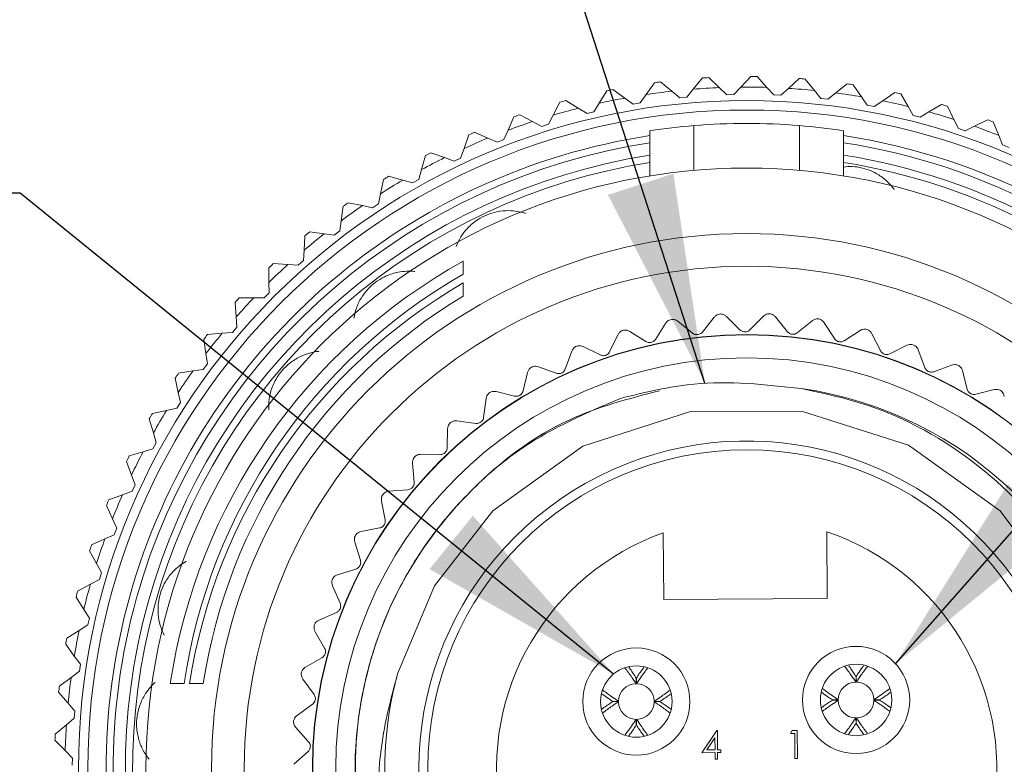
# Model space of a CAD drawing. Units: inches. Extents: x 0.4 to 16.6, y 0.2 to 10.8.
# Drawn here: x 11.5 to 12.3, y 5.5 to 6 of the extents above; entities that cross this region are included whole.
import ezdxf

# ---------------------------------------------------------------- set-up
doc = ezdxf.new("R2010")
doc.units = ezdxf.units.IN
doc.header["$MEASUREMENT"] = 0
doc.layers.add('FORMAT', color=7, linetype='Continuous')
doc.dimstyles.new('SLDDIMSTYLE3', dxfattribs={"dimtxt": 0.18, "dimasz": 0.156, "dimexe": 0, "dimexo": 0.0625, "dimgap": 0, "dimtad": 0, "dimtih": 1, "dimtoh": 1, "dimdec": 0, "dimrnd": 1e-09, "dimzin": 0, "dimdsep": 46, "dimtxsty": 'Standard', "dimsah": 1, "dimcen": 0.09, "dimadec": 0, "dimazin": 0, "dimtfac": 0.156, "dimtdec": 0, "dimtofl": 0, "dimtmove": 0, "dimatfit": 3, "dimfxl": 0, "dimfrac": 2, "dimtolj": 1, "dimtzin": 0, "dimarcsym": 0})

msp = doc.modelspace()

# ---------------------------------------------------------------- linework, layer by layer
at = {"color": 7, "linetype": 'Continuous', "lineweight": 15}
for p, q in [((11.9923, 5.99012), (11.98596, 5.98127)), ((12.00522, 5.98377), (11.99683, 5.99071)), ((12.02819, 5.99367), (12.02125, 5.98529)), ((12.04063, 5.98644), (12.03275, 5.99395)), ((12.06424, 5.99471), (12.05673, 5.98683)), ((12.07614, 5.98663), (12.0688, 5.99466)), ((12.10027, 5.99323), (12.09223, 5.98589)), ((12.11158, 5.98434), (12.10482, 5.99287)), ((12.13611, 5.98925), (12.12758, 5.98249)), ((11.95675, 5.98408), (11.95104, 5.97481)), ((11.97008, 5.97864), (11.96123, 5.98498)), ((12.01113, 5.97888), (12.00522, 5.98377)), ((12.02125, 5.98529), (12.01636, 5.97937)), ((12.04619, 5.98115), (12.04063, 5.98644)), ((12.05673, 5.98683), (12.05144, 5.98127)), ((12.08132, 5.98096), (12.07614, 5.98663)), ((12.09223, 5.98589), (12.08656, 5.98072)), ((12.11635, 5.97832), (12.11158, 5.98434)), ((12.12758, 5.98249), (12.12156, 5.97772)), ((12.14678, 5.97958), (12.14063, 5.98856)), ((12.17159, 5.98277), (12.1626, 5.97662)), ((12.18155, 5.97238), (12.17604, 5.98177)), ((11.9217, 5.97557), (11.91666, 5.96592)), ((11.93538, 5.97108), (11.92611, 5.97678)), ((11.95104, 5.97481), (11.94702, 5.96827)), ((11.97632, 5.97418), (11.97008, 5.97864)), ((11.9815, 5.97503), (11.97632, 5.97418)), ((11.98596, 5.98127), (11.9815, 5.97503)), ((12.01636, 5.97937), (12.01113, 5.97888)), ((12.05144, 5.98127), (12.04619, 5.98115)), ((12.08656, 5.98072), (12.08132, 5.98096)), ((12.12156, 5.97772), (12.11635, 5.97832)), ((12.15111, 5.97325), (12.14678, 5.97958)), ((12.1626, 5.97662), (12.15627, 5.97228)), ((11.94192, 5.96705), (11.93538, 5.97108)), ((11.94702, 5.96827), (11.94192, 5.96705)), ((12.15627, 5.97228), (12.15111, 5.97325)), ((12.18544, 5.96576), (12.18155, 5.97238)), ((12.19713, 5.96832), (12.19052, 5.96444)), ((12.20652, 5.97383), (12.19713, 5.96832)), ((12.21574, 5.96277), (12.2109, 5.97252)), ((11.88734, 5.96463), (11.88298, 5.95466)), ((11.9013, 5.96111), (11.89165, 5.96615)), ((11.9081, 5.95755), (11.9013, 5.96111)), ((11.91666, 5.96592), (11.9131, 5.95912)), ((12.19052, 5.96444), (12.18544, 5.96576)), ((12.21915, 5.9559), (12.21574, 5.96277)), ((12.24075, 5.96248), (12.231, 5.95764)), ((12.24918, 5.9508), (12.24503, 5.96087)), ((11.86799, 5.94878), (11.85801, 5.95314)), ((11.88298, 5.95466), (11.87991, 5.94763)), ((11.9131, 5.95912), (11.9081, 5.95755)), ((11.98891, 5.95428), (11.98891, 5.92054)), ((12.02171, 5.95811), (12.02171, 5.92466)), ((12.10046, 5.95811), (12.10046, 5.92466)), ((12.13326, 5.95428), (12.13326, 5.92054)), ((12.22413, 5.95423), (12.21915, 5.9559)), ((12.231, 5.95764), (12.22413, 5.95423)), ((11.85382, 5.95133), (11.85017, 5.94107)), ((11.87502, 5.94571), (11.86799, 5.94878)), ((11.87991, 5.94763), (11.87502, 5.94571)), ((12.2521, 5.94371), (12.24918, 5.9508)), ((11.83562, 5.93417), (11.82537, 5.93782)), ((11.85017, 5.94107), (11.84759, 5.93384)), ((12.25695, 5.94169), (12.2521, 5.94371)), ((11.82131, 5.93572), (11.81838, 5.92523)), ((11.84285, 5.93159), (11.83562, 5.93417)), ((11.84759, 5.93384), (11.84285, 5.93159)), ((11.81838, 5.92523), (11.81632, 5.91784)), ((11.78997, 5.91788), (11.78778, 5.90721)), ((11.80436, 5.91733), (11.79387, 5.92026)), ((11.81175, 5.91526), (11.80436, 5.91733)), ((11.81632, 5.91784), (11.81175, 5.91526)), ((11.78778, 5.90721), (11.78624, 5.8997)), ((11.75995, 5.89789), (11.75851, 5.8871)), ((11.77434, 5.89835), (11.76367, 5.90054)), ((11.78185, 5.89681), (11.77434, 5.89835)), ((11.78624, 5.8997), (11.78185, 5.89681)), ((11.75851, 5.8871), (11.75749, 5.8795)), ((11.75749, 5.8795), (11.75332, 5.87631)), ((11.7314, 5.87586), (11.73071, 5.865)), ((11.74572, 5.87732), (11.73493, 5.87876)), ((11.75332, 5.87631), (11.74572, 5.87732)), ((11.73071, 5.865), (11.73023, 5.85734)), ((11.73023, 5.85734), (11.72629, 5.85387)), ((11.70445, 5.8519), (11.70453, 5.84101)), ((11.71864, 5.85435), (11.70777, 5.85504)), ((11.72629, 5.85387), (11.71864, 5.85435)), ((11.70453, 5.84101), (11.70458, 5.83334)), ((11.69322, 5.82955), (11.68233, 5.82947)), ((11.70089, 5.8296), (11.69322, 5.82955)), ((11.70458, 5.83334), (11.70089, 5.8296)), ((11.67924, 5.82611), (11.68008, 5.81525)), ((11.68008, 5.81525), (11.68067, 5.8076)), ((12.03683, 5.81504), (12.02803, 5.804)), ((12.05604, 5.80564), (12.046, 5.8156)), ((12.0734, 5.81568), (12.06347, 5.80567)), ((12.09149, 5.80426), (12.08259, 5.81525)), ((11.68067, 5.8076), (11.67725, 5.80362)), ((12.00053, 5.81044), (11.99298, 5.79852)), ((12.02066, 5.80317), (12.0096, 5.81199)), ((12.10983, 5.81237), (12.09887, 5.80349)), ((12.12658, 5.79906), (12.11892, 5.81095)), ((11.65589, 5.79862), (11.65748, 5.78785)), ((11.6696, 5.80303), (11.65874, 5.8022)), ((11.67725, 5.80362), (11.6696, 5.80303)), ((11.96495, 5.80194), (11.95874, 5.78928)), ((11.98574, 5.79689), (11.9738, 5.80446)), ((12.14569, 5.80514), (12.13384, 5.7975)), ((12.1609, 5.7901), (12.15457, 5.80274)), ((11.95171, 5.78688), (11.93902, 5.79311)), ((12.18056, 5.79408), (12.16795, 5.78776)), ((12.19406, 5.77748), (12.18913, 5.79073)), ((11.65748, 5.78785), (11.6586, 5.78026)), ((11.9305, 5.78965), (11.92569, 5.77639)), ((11.65547, 5.77605), (11.64788, 5.77493)), ((11.6586, 5.78026), (11.65547, 5.77605)), ((11.91896, 5.77324), (11.90567, 5.77807)), ((12.21403, 5.77931), (12.20081, 5.77439)), ((11.63452, 5.76958), (11.63686, 5.75895)), ((11.64788, 5.77493), (11.63711, 5.77334)), ((11.89757, 5.7737), (11.89422, 5.76)), ((12.22565, 5.76135), (12.22218, 5.77505)), ((11.63686, 5.75895), (11.6385, 5.75145)), ((11.86657, 5.75429), (11.86472, 5.74031)), ((11.88788, 5.75615), (11.87414, 5.7595)), ((12.2457, 5.761), (12.23203, 5.75754)), ((11.63567, 5.74703), (11.62818, 5.74538)), ((11.6385, 5.75145), (11.63567, 5.74703)), ((11.62818, 5.74538), (11.61755, 5.74305)), ((11.61522, 5.73911), (11.6183, 5.72867)), ((11.85883, 5.73579), (11.84481, 5.73764)), ((11.6183, 5.72867), (11.62046, 5.72131)), ((11.83784, 5.73164), (11.83752, 5.71754)), ((11.62046, 5.72131), (11.61795, 5.7167)), ((11.61059, 5.71453), (11.60014, 5.71146)), ((11.61795, 5.7167), (11.61059, 5.71453)), ((11.83215, 5.71241), (11.81801, 5.71274)), ((11.5981, 5.70738), (11.60189, 5.69717)), ((11.81173, 5.70602), (11.81293, 5.69196)), ((11.60189, 5.69717), (11.60457, 5.68998)), ((11.60457, 5.68998), (11.60238, 5.68521)), ((11.59519, 5.68253), (11.58499, 5.67874)), ((11.60238, 5.68521), (11.59519, 5.68253)), ((11.80815, 5.68629), (11.79406, 5.68508)), ((11.58323, 5.67452), (11.58773, 5.66461)), ((11.78855, 5.67772), (11.79126, 5.66388)), ((11.58773, 5.66461), (11.5909, 5.65762)), ((11.58905, 5.6527), (11.58206, 5.64954)), ((11.5909, 5.65762), (11.58905, 5.6527)), ((11.78712, 5.65772), (11.77324, 5.655)), ((11.99882, 5.65403), (11.99918, 5.60428)), ((12.12118, 5.60516), (12.12082, 5.65491)), ((11.58206, 5.64954), (11.57215, 5.64504)), ((11.76856, 5.64709), (11.77275, 5.63362)), ((11.57069, 5.64071), (11.57587, 5.63113)), ((11.57587, 5.63113), (11.57951, 5.62438)), ((11.57951, 5.62438), (11.57802, 5.61935)), ((11.7693, 5.62704), (11.7558, 5.62284)), ((11.57127, 5.6157), (11.56169, 5.61053)), ((11.57802, 5.61935), (11.57127, 5.6157)), ((11.752, 5.61447), (11.75762, 5.60153)), ((11.56054, 5.6061), (11.56637, 5.59691)), ((11.99918, 5.60428), (12.12118, 5.60516)), ((11.56637, 5.59691), (11.57048, 5.59043)), ((11.7549, 5.59462), (11.74194, 5.58898)), ((11.56934, 5.58531), (11.56286, 5.5812)), ((11.57048, 5.59043), (11.56934, 5.58531)), ((11.56286, 5.5812), (11.55366, 5.57537)), ((11.73906, 5.58025), (11.74605, 5.568)), ((11.55282, 5.57088), (11.55928, 5.56211)), ((11.55928, 5.56211), (11.56384, 5.55594)), ((11.56384, 5.55594), (11.56305, 5.55075)), ((11.7441, 5.56084), (11.73181, 5.55383)), ((11.56305, 5.55075), (11.55688, 5.54619)), ((11.55688, 5.54619), (11.54811, 5.53973)), ((11.63087, 5.54148), (11.64118, 5.54148)), ((11.64519, 5.54148), (11.65551, 5.54148)), ((11.7299, 5.54483), (11.73817, 5.53341)), ((11.97851, 5.54147), (11.97869, 5.54559)), ((11.97876, 5.54559), (11.97894, 5.54147)), ((12.1425, 5.54264), (12.14269, 5.54676)), ((12.14275, 5.54676), (12.14294, 5.54264)), ((11.54759, 5.53519), (11.55464, 5.5269)), ((11.55464, 5.5269), (11.55962, 5.52106)), ((11.737, 5.52608), (11.72555, 5.51778)), ((11.96127, 5.52817), (11.96539, 5.52835)), ((11.96539, 5.52792), (11.96127, 5.5281)), ((11.99206, 5.52835), (11.99618, 5.52817)), ((11.99618, 5.5281), (11.99206, 5.52792)), ((12.12527, 5.52934), (12.12939, 5.52953)), ((12.12939, 5.52909), (12.12527, 5.52927)), ((12.15605, 5.52953), (12.16018, 5.52934)), ((12.16018, 5.52927), (12.15605, 5.52909)), ((11.55962, 5.52106), (11.55919, 5.51583)), ((11.55919, 5.51583), (11.55335, 5.51086)), ((11.97869, 5.51068), (11.97851, 5.5148)), ((11.97894, 5.5148), (11.97876, 5.51068)), ((12.14269, 5.51185), (12.1425, 5.51598)), ((12.14294, 5.51598), (12.14275, 5.51185)), ((11.55335, 5.51086), (11.54506, 5.5038)), ((11.72462, 5.50863), (11.73408, 5.49817)), ((12.0276, 5.4899), (12.03885, 5.50654)), ((12.03885, 5.50654), (12.03923, 5.50654)), ((12.03923, 5.50654), (12.03933, 5.49212)), ((12.09372, 5.50426), (12.09493, 5.5064)), ((12.09693, 5.50428), (12.09372, 5.50426)), ((12.09493, 5.5064), (12.09878, 5.50643)), ((12.09706, 5.48559), (12.09693, 5.50428)), ((12.09878, 5.50643), (12.09893, 5.4856)), ((11.54485, 5.49924), (11.55247, 5.49146)), ((12.0374, 5.50115), (12.03125, 5.49206)), ((12.03746, 5.4921), (12.0374, 5.50115)), ((11.55247, 5.49146), (11.55784, 5.48597)), ((11.73371, 5.49076), (11.72322, 5.48127)), ((12.03748, 5.48997), (12.0276, 5.4899)), ((12.03125, 5.49206), (12.03746, 5.4921)), ((12.03751, 5.48516), (12.03748, 5.48997)), ((12.03933, 5.49212), (12.04174, 5.49213)), ((12.04175, 5.49), (12.03935, 5.48998)), ((12.03935, 5.48998), (12.03938, 5.48517)), ((12.04174, 5.49213), (12.04175, 5.49)), ((11.55784, 5.48597), (11.55778, 5.48073)), ((12.03938, 5.48517), (12.03751, 5.48516)), ((12.09893, 5.4856), (12.09706, 5.48559))]:
    msp.add_line(p, q, dxfattribs=at)
at = {"color": 7, "linetype": 'Continuous', "lineweight": 15, "flags": 128}
msp.add_lwpolyline([(11.85682, 5.30624), (11.87816, 5.27946), (11.94836, 5.23271), (12.0287, 5.21001), (12.11183, 5.21287), (12.19126, 5.24151), (12.25667, 5.29192), (12.30453, 5.36128), (12.32858, 5.44138), (12.32708, 5.52441), (12.29973, 5.60434), (12.25038, 5.67059), (12.18187, 5.71953), (12.10205, 5.74493), (12.01913, 5.74478), (11.93874, 5.71875), (11.87165, 5.67045), (11.8281, 5.6145), (11.80053, 5.54885), (11.80053, 5.54885)], dxfattribs=at)
at = {"color": 7, "linetype": 'Continuous', "lineweight": 15}
for centre, radius in [((12.06109, 5.47806), 0.49869), ((12.06109, 5.47806), 0.49167), ((12.06109, 5.47806), 0.44833), ((12.06109, 5.47806), 0.39941), ((12.06109, 5.47806), 0.375), ((12.06109, 5.47806), 0.32412), ((12.06109, 5.47806), 0.32388), ((12.06109, 5.47806), 0.30667), ((12.06109, 5.47806), 0.238), ((11.97872, 5.52813), 0.04), ((12.14272, 5.52931), 0.04), ((12.14272, 5.52931), 0.02667), ((11.97872, 5.52813), 0.02667)]:
    msp.add_circle(centre, radius, dxfattribs=at)
for centre, radius, start, end in [((12.06109, 5.47806), 0.51667, 97.14393, 97.65063), ((12.06109, 5.47806), 0.51667, 93.14393, 93.65063), ((12.06109, 5.47806), 0.51667, 89.14393, 89.65063), ((12.06109, 5.47806), 0.51667, 85.14393, 85.65063), ((12.06109, 5.47806), 0.51667, 81.14393, 81.65063), ((12.06109, 5.47806), 0.51667, 101.14393, 101.65063), ((12.06109, 5.47806), 0.50879, 96.30388, 98.49068), ((12.06109, 5.47806), 0.50879, 92.30388, 94.49068), ((12.06109, 5.47806), 0.50879, 88.30388, 90.49068), ((12.06109, 5.47806), 0.50879, 84.30388, 86.49068), ((12.06109, 5.47806), 0.50879, 80.30388, 82.49068), ((12.06109, 5.47806), 0.51667, 77.14393, 77.65063), ((12.06109, 5.47806), 0.51667, 105.14393, 105.65063), ((12.06109, 5.47806), 0.50879, 100.30388, 102.49068), ((12.06109, 5.47806), 0.50879, 76.30388, 78.49068), ((12.06109, 5.47806), 0.50879, 104.30388, 106.49068), ((12.06109, 5.47806), 0.50879, 72.30388, 74.49068), ((12.06109, 5.47806), 0.51667, 73.14393, 73.65063), ((12.06109, 5.47806), 0.50879, 108.30388, 110.49068), ((12.06109, 5.47806), 0.51667, 109.14393, 109.65063), ((12.06109, 5.47806), 0.48167, 85.31157, 94.68843), ((12.06109, 5.47806), 0.51667, 69.14393, 69.65063), ((12.06109, 5.47806), 0.51667, 113.14393, 113.65063), ((12.06109, 5.47806), 0.48167, 94.68843, 98.61832), ((12.06109, 5.47806), 0.48167, 81.38168, 85.31157), ((12.06109, 5.47806), 0.50879, 68.30388, 70.49068), ((12.06109, 5.47806), 0.47807, 98.68371, 289.39728), ((12.06109, 5.47806), 0.47282, 98.78081, 289.39728), ((12.06109, 5.47806), 0.50879, 112.30388, 114.49068), ((12.06109, 5.47806), 0.47807, 289.39728, 81.31629), ((12.06109, 5.47806), 0.47282, 289.39728, 81.21919), ((12.06109, 5.47806), 0.51667, 117.14393, 117.65063), ((12.06109, 5.47806), 0.46367, 98.95559, 289.39728), ((12.06109, 5.47806), 0.45833, 99.06067, 289.39728), ((12.06109, 5.47806), 0.50879, 116.30388, 118.49068), ((12.06109, 5.47806), 0.46367, 289.39728, 81.04441), ((12.06109, 5.47806), 0.45833, 289.39728, 80.93933), ((12.06109, 5.47806), 0.50879, 120.30388, 122.49068), ((12.06109, 5.47806), 0.51667, 121.14393, 121.65063), ((12.06109, 5.47806), 0.50879, 124.30388, 126.49068), ((12.06109, 5.47806), 0.51667, 125.14393, 125.65063), ((12.06109, 5.47806), 0.50879, 128.30388, 130.49068), ((12.06109, 5.47806), 0.51667, 129.14393, 129.65063), ((12.06109, 5.47806), 0.51667, 133.14393, 133.65063), ((12.06109, 5.47806), 0.50879, 132.30388, 134.49068), ((12.06109, 5.47806), 0.51667, 137.14393, 137.65063), ((12.06109, 5.47806), 0.50879, 136.30388, 138.49068), ((12.06109, 5.47806), 0.51667, 141.14393, 141.65063), ((12.06109, 5.47806), 0.50879, 140.30388, 142.49068), ((12.06109, 5.47806), 0.51667, 145.14393, 145.65063), ((12.06109, 5.47806), 0.50879, 144.30388, 146.49068), ((12.06109, 5.47806), 0.28667, 226.07902, 81.85904), ((12.06109, 5.47806), 0.51667, 149.14393, 149.65063), ((12.06109, 5.47806), 0.50879, 148.30388, 150.49068), ((12.06109, 5.47806), 0.24459, 35.72375, 0.40975), ((12.06109, 5.47806), 0.51667, 153.14393, 153.65063), ((12.06109, 5.47806), 0.50879, 152.30388, 154.49068), ((12.06109, 5.47806), 0.50879, 156.30388, 158.49068), ((12.06109, 5.47806), 0.51667, 157.14393, 157.65063), ((12.06109, 5.47806), 0.18667, 109.48355, 71.33595), ((12.06109, 5.47806), 0.51667, 161.14393, 161.65063), ((12.06109, 5.47806), 0.50879, 160.30388, 162.49068), ((12.06109, 5.47806), 0.50879, 164.30388, 166.49068), ((12.06109, 5.47806), 0.51667, 165.14393, 165.65063), ((12.06109, 5.47806), 0.50879, 168.30388, 170.49068), ((12.06109, 5.47806), 0.51667, 169.14393, 169.65063), ((12.06109, 5.47806), 0.27, 164.79978, 214.61411), ((12.06109, 5.47806), 0.50879, 172.30388, 174.49068), ((11.97872, 5.52813), 0.01333, 90.93818, 179.06182), ((11.97872, 5.52813), 0.01333, 0.93818, 89.06182), ((12.14272, 5.52931), 0.01333, 90.93818, 179.06182), ((12.14272, 5.52931), 0.01333, 0.93818, 89.06182), ((12.06109, 5.47806), 0.51667, 173.14393, 173.65063), ((11.97872, 5.52813), 0.01333, 180.93818, 269.06182), ((11.97872, 5.52813), 0.01333, 270.93818, 359.06182), ((12.14272, 5.52931), 0.01333, 180.93818, 269.06182), ((12.14272, 5.52931), 0.01333, 270.93818, 359.06182), ((12.06109, 5.47806), 0.50879, 176.30388, 178.49068), ((12.06109, 5.47806), 0.51667, 177.14393, 177.65063)]:
    msp.add_arc(centre, radius, start, end, dxfattribs=at)
for centre, major_axis, start_param, end_param in [((12.06109, 5.47677), (0, 0.43506), 0.508109, 1.421496), ((12.06109, 5.47931), (0, 0.42448), 0.522038, 1.423805), ((12.06109, 5.47681), (0, 0.42089), 0.526953, 1.416532), ((12.06109, 5.47927), (0, 0.41032), 0.542016, 1.418588)]:
    msp.add_ellipse(centre, major_axis=major_axis, ratio=0.999996, start_param=start_param, end_param=end_param, dxfattribs=at)
for points, knots in [([(12.13326, 5.92716), (12.13543, 5.9274), (12.13992, 5.92789), (12.14751, 5.92662), (12.15547, 5.92387), (12.16416, 5.91858), (12.16884, 5.91363), (12.1711, 5.91054), (12.17121, 5.91038)], [0, 0, 0, 0, 0.142405, 0.295247, 0.447951, 0.656763, 0.982713, 1, 1, 1, 1]), ([(11.84421, 5.86793), (11.84524, 5.87026), (11.84726, 5.87481), (11.85257, 5.8818), (11.85951, 5.88771), (11.86731, 5.89177), (11.87542, 5.8942), (11.88554, 5.89504), (11.89223, 5.89378), (11.89588, 5.89261), (11.89606, 5.89255)], [0, 0, 0, 0, 0.14708, 0.287672, 0.42961, 0.531266, 0.63283, 0.771712, 0.988503, 1, 1, 1, 1]), ([(11.84942, 5.84726), (11.84942, 5.84895), (11.84942, 5.85216), (11.84942, 5.85535), (11.84942, 5.85687)], [0, 0, 0, 0, 0.527063, 1, 1, 1, 1]), ([(11.76789, 5.81432), (11.76842, 5.81681), (11.76944, 5.82168), (11.77318, 5.82962), (11.77875, 5.83685), (11.78553, 5.84244), (11.79295, 5.84651), (11.80268, 5.84943), (11.80949, 5.84959), (11.8133, 5.8492), (11.81349, 5.84918)], [0, 0, 0, 0, 0.14708, 0.287672, 0.42961, 0.531266, 0.63283, 0.771712, 0.988503, 1, 1, 1, 1]), ([(11.84942, 5.83078), (11.84942, 5.83224), (11.84942, 5.83553), (11.84942, 5.8388), (11.84942, 5.84061)], [0, 0, 0, 0, 0.446504, 1, 1, 1, 1]), ([(12.00499, 5.8134), (12.00442, 5.81325), (12.00328, 5.81297), (12.00167, 5.81193), (12.00095, 5.81099), (12.00053, 5.81044)], [0, 0, 0, 0, 0.292976, 0.584627, 1, 1, 1, 1]), ([(12.0096, 5.81199), (12.00905, 5.81235), (12.00807, 5.81301), (12.00638, 5.81343), (12.00538, 5.81341), (12.00499, 5.8134)], [0, 0, 0, 0, 0.4398383, 0.7848458, 1, 1, 1, 1]), ([(12.04158, 5.8175), (12.041, 5.81741), (12.03983, 5.81725), (12.03811, 5.81639), (12.0373, 5.81554), (12.03683, 5.81504)], [0, 0, 0, 0, 0.292976, 0.584627, 1, 1, 1, 1]), ([(12.046, 5.8156), (12.0455, 5.81602), (12.04459, 5.81678), (12.04297, 5.81738), (12.04196, 5.81746), (12.04158, 5.8175)], [0, 0, 0, 0, 0.439838, 0.784846, 1, 1, 1, 1]), ([(12.07839, 5.81762), (12.07781, 5.8176), (12.07663, 5.81756), (12.07483, 5.81689), (12.07393, 5.81613), (12.0734, 5.81568)], [0, 0, 0, 0, 0.292976, 0.584627, 1, 1, 1, 1]), ([(12.08259, 5.81525), (12.08213, 5.81573), (12.08131, 5.81658), (12.07976, 5.81735), (12.07877, 5.81754), (12.07839, 5.81762)], [0, 0, 0, 0, 0.439838, 0.784846, 1, 1, 1, 1]), ([(12.11501, 5.81375), (12.11442, 5.8138), (12.11325, 5.81389), (12.11138, 5.81342), (12.11041, 5.81276), (12.10983, 5.81237)], [0, 0, 0, 0, 0.2929757, 0.584627, 1, 1, 1, 1]), ([(12.11892, 5.81095), (12.11851, 5.81147), (12.1178, 5.81241), (12.11633, 5.81334), (12.11537, 5.81364), (12.11501, 5.81375)], [0, 0, 0, 0, 0.439838, 0.784846, 1, 1, 1, 1]), ([(11.96907, 5.80537), (11.96851, 5.80516), (11.96741, 5.80475), (11.96592, 5.80354), (11.96531, 5.80253), (11.96495, 5.80194)], [0, 0, 0, 0, 0.292976, 0.584627, 1, 1, 1, 1]), ([(11.9738, 5.80446), (11.97321, 5.80477), (11.97216, 5.80532), (11.97044, 5.80555), (11.96945, 5.80542), (11.96907, 5.80537)], [0, 0, 0, 0, 0.439838, 0.784846, 1, 1, 1, 1]), ([(12.06347, 5.80567), (12.06308, 5.80533), (12.06239, 5.80474), (12.06098, 5.8042), (12.05957, 5.80406), (12.05825, 5.80428), (12.05702, 5.8048), (12.05639, 5.80533), (12.05604, 5.80564)], [0, 0, 0, 0, 0.20309, 0.364964, 0.527822, 0.669475, 0.814323, 1, 1, 1, 1]), ([(12.15098, 5.80596), (12.15041, 5.80606), (12.14925, 5.80628), (12.14735, 5.80602), (12.14631, 5.80547), (12.14569, 5.80514)], [0, 0, 0, 0, 0.2929757, 0.584627, 1, 1, 1, 1]), ([(12.15457, 5.80274), (12.15423, 5.80331), (12.15361, 5.80431), (12.15226, 5.8054), (12.15134, 5.8058), (12.15098, 5.80596)], [0, 0, 0, 0, 0.439838, 0.784846, 1, 1, 1, 1]), ([(11.99298, 5.79852), (11.99268, 5.79811), (11.99213, 5.79738), (11.99087, 5.79655), (11.98952, 5.79611), (11.98818, 5.79605), (11.98688, 5.79628), (11.98615, 5.79667), (11.98574, 5.79689)], [0, 0, 0, 0, 0.2030903, 0.3649644, 0.5278218, 0.6694748, 0.814323, 1, 1, 1, 1]), ([(12.02803, 5.804), (12.02769, 5.80363), (12.02706, 5.80296), (12.02571, 5.80227), (12.02433, 5.80198), (12.02299, 5.80206), (12.02172, 5.80244), (12.02104, 5.80291), (12.02066, 5.80317)], [0, 0, 0, 0, 0.2030903, 0.3649644, 0.5278218, 0.6694748, 0.814323, 1, 1, 1, 1]), ([(12.09887, 5.80349), (12.09846, 5.8032), (12.0977, 5.80268), (12.09624, 5.8023), (12.09482, 5.80231), (12.09353, 5.80268), (12.09237, 5.80332), (12.09181, 5.80392), (12.09149, 5.80426)], [0, 0, 0, 0, 0.20309, 0.364964, 0.527822, 0.669475, 0.814323, 1, 1, 1, 1]), ([(12.13384, 5.7975), (12.13339, 5.79725), (12.13259, 5.79682), (12.13109, 5.7966), (12.12968, 5.79676), (12.12844, 5.79727), (12.12736, 5.79803), (12.12686, 5.79869), (12.12658, 5.79906)], [0, 0, 0, 0, 0.20309, 0.364964, 0.527822, 0.669475, 0.814323, 1, 1, 1, 1]), ([(11.93422, 5.7935), (11.93369, 5.79324), (11.93264, 5.79271), (11.93129, 5.79135), (11.93079, 5.79028), (11.9305, 5.78965)], [0, 0, 0, 0, 0.292976, 0.584627, 1, 1, 1, 1]), ([(11.93902, 5.79311), (11.9384, 5.79335), (11.9373, 5.79378), (11.93557, 5.79383), (11.93459, 5.79359), (11.93422, 5.7935)], [0, 0, 0, 0, 0.439838, 0.784846, 1, 1, 1, 1]), ([(12.18591, 5.79431), (12.18535, 5.79448), (12.18422, 5.79483), (12.1823, 5.79477), (12.18121, 5.79433), (12.18056, 5.79408)], [0, 0, 0, 0, 0.292976, 0.584627, 1, 1, 1, 1]), ([(12.18913, 5.79073), (12.18885, 5.79133), (12.18834, 5.7924), (12.18712, 5.79362), (12.18625, 5.79412), (12.18591, 5.79431)], [0, 0, 0, 0, 0.439838, 0.784846, 1, 1, 1, 1]), ([(11.70439, 5.74601), (11.70438, 5.74856), (11.70437, 5.75354), (11.70638, 5.76208), (11.71032, 5.77031), (11.71579, 5.77719), (11.72221, 5.78271), (11.73111, 5.78759), (11.73774, 5.78916), (11.74155, 5.78957), (11.74174, 5.78959)], [0, 0, 0, 0, 0.14708, 0.287672, 0.42961, 0.531266, 0.63283, 0.771712, 0.988503, 1, 1, 1, 1]), ([(11.95874, 5.78928), (11.95848, 5.78884), (11.95801, 5.78805), (11.95684, 5.78709), (11.95555, 5.78651), (11.95423, 5.7863), (11.9529, 5.78639), (11.95214, 5.78671), (11.95171, 5.78688)], [0, 0, 0, 0, 0.20309, 0.364964, 0.527822, 0.669475, 0.814323, 1, 1, 1, 1]), ([(12.16795, 5.78776), (12.16748, 5.78757), (12.16663, 5.78722), (12.16512, 5.78716), (12.16374, 5.78748), (12.16256, 5.78811), (12.16156, 5.78899), (12.16114, 5.7897), (12.1609, 5.7901)], [0, 0, 0, 0, 0.20309, 0.364964, 0.527822, 0.669475, 0.814323, 1, 1, 1, 1]), ([(11.90086, 5.77793), (11.90036, 5.77761), (11.89937, 5.77698), (11.89817, 5.77548), (11.8978, 5.77436), (11.89757, 5.7737)], [0, 0, 0, 0, 0.292976, 0.584627, 1, 1, 1, 1]), ([(11.90567, 5.77807), (11.90503, 5.77824), (11.90389, 5.77855), (11.90216, 5.77841), (11.90122, 5.77807), (11.90086, 5.77793)], [0, 0, 0, 0, 0.4398383, 0.7848458, 1, 1, 1, 1]), ([(11.92569, 5.77639), (11.92548, 5.77592), (11.9251, 5.77509), (11.92404, 5.77401), (11.92282, 5.77329), (11.92153, 5.77294), (11.9202, 5.77289), (11.91941, 5.77312), (11.91896, 5.77324)], [0, 0, 0, 0, 0.20309, 0.364964, 0.527822, 0.669475, 0.814323, 1, 1, 1, 1]), ([(12.20081, 5.77439), (12.20032, 5.77425), (12.19944, 5.774), (12.19793, 5.7741), (12.19659, 5.77456), (12.19549, 5.77532), (12.19459, 5.7763), (12.19425, 5.77706), (12.19406, 5.77748)], [0, 0, 0, 0, 0.20309, 0.364964, 0.527822, 0.669475, 0.814323, 1, 1, 1, 1]), ([(12.21937, 5.77896), (12.21883, 5.77919), (12.21775, 5.77966), (12.21583, 5.7798), (12.2147, 5.77949), (12.21403, 5.77931)], [0, 0, 0, 0, 0.292976, 0.584627, 1, 1, 1, 1]), ([(12.22218, 5.77505), (12.22197, 5.77568), (12.22159, 5.7768), (12.2205, 5.77815), (12.21968, 5.77874), (12.21937, 5.77896)], [0, 0, 0, 0, 0.439838, 0.784846, 1, 1, 1, 1]), ([(12.10168, 5.76183), (12.12, 5.75787), (12.15381, 5.75057), (12.21411, 5.72183), (12.27699, 5.67055), (12.32735, 5.58728), (12.34366, 5.50816), (12.3399, 5.42961), (12.3165, 5.35357), (12.2692, 5.28985), (12.22099, 5.25074), (12.18083, 5.22804), (12.12303, 5.20704), (12.04486, 5.19937), (11.95406, 5.22209), (11.88307, 5.26746), (11.85162, 5.30819), (11.83888, 5.32468)], [0, 0, 0, 0, 0.0509502, 0.0940062, 0.1810562, 0.2681284, 0.3543248, 0.3968823, 0.4819169, 0.5669515, 0.6090109, 0.6505715, 0.6921321, 0.7761585, 0.8602072, 0.9433804, 1, 1, 1, 1]), ([(11.96678, 5.75448), (11.98505, 5.75894), (12.02938, 5.76978), (12.07491, 5.76477), (12.10168, 5.76183)], [0, 0, 0, 0, 0.412032, 1, 1, 1, 1]), ([(12.23203, 5.75754), (12.23153, 5.75746), (12.23062, 5.7573), (12.22913, 5.75757), (12.22785, 5.75817), (12.22684, 5.75905), (12.22605, 5.76012), (12.2258, 5.76091), (12.22565, 5.76135)], [0, 0, 0, 0, 0.20309, 0.364964, 0.527822, 0.669475, 0.814323, 1, 1, 1, 1]), ([(12.25098, 5.76009), (12.25046, 5.76037), (12.24944, 5.76095), (12.24755, 5.7613), (12.24639, 5.76112), (12.2457, 5.761)], [0, 0, 0, 0, 0.292976, 0.584627, 1, 1, 1, 1]), ([(11.7847, 5.38364), (11.7797, 5.40155), (11.76664, 5.44829), (11.76887, 5.52857), (11.79791, 5.61571), (11.85288, 5.68886), (11.9212, 5.74075), (11.97312, 5.75423), (11.99598, 5.76016)], [0, 0, 0, 0, 0.114288, 0.298358, 0.484803, 0.671724, 0.855452, 1, 1, 1, 1]), ([(11.7847, 5.38364), (11.7826, 5.39026), (11.77202, 5.42365), (11.76675, 5.47326), (11.77391, 5.54306), (11.79249, 5.59921), (11.82404, 5.65102), (11.85599, 5.68774), (11.90174, 5.72643), (11.94174, 5.74368), (11.96678, 5.75448)], [0, 0, 0, 0, 0.045535, 0.229482, 0.320728, 0.504674, 0.610619, 0.716564, 0.822508, 1, 1, 1, 1]), ([(11.86937, 5.75885), (11.86891, 5.75848), (11.868, 5.75774), (11.86697, 5.75612), (11.86672, 5.75497), (11.86657, 5.75429)], [0, 0, 0, 0, 0.292976, 0.584627, 1, 1, 1, 1]), ([(11.87414, 5.7595), (11.87349, 5.75961), (11.87232, 5.75979), (11.87062, 5.75947), (11.86972, 5.75902), (11.86937, 5.75885)], [0, 0, 0, 0, 0.4398383, 0.7848458, 1, 1, 1, 1]), ([(11.89422, 5.76), (11.89407, 5.75952), (11.89378, 5.75865), (11.89285, 5.75746), (11.89171, 5.75661), (11.89047, 5.75612), (11.88915, 5.75593), (11.88834, 5.75607), (11.88788, 5.75615)], [0, 0, 0, 0, 0.20309, 0.364964, 0.527822, 0.669475, 0.814323, 1, 1, 1, 1]), ([(12.25335, 5.7559), (12.2532, 5.75654), (12.25294, 5.75769), (12.25201, 5.75915), (12.25126, 5.75983), (12.25098, 5.76009)], [0, 0, 0, 0, 0.439838, 0.784846, 1, 1, 1, 1]), ([(11.86472, 5.74031), (11.86461, 5.73981), (11.86442, 5.73891), (11.86363, 5.73763), (11.86259, 5.73666), (11.8614, 5.73604), (11.86011, 5.73571), (11.85929, 5.73576), (11.85883, 5.73579)], [0, 0, 0, 0, 0.20309, 0.364964, 0.527822, 0.669475, 0.814323, 1, 1, 1, 1]), ([(11.84014, 5.73648), (11.83972, 5.73606), (11.83889, 5.73523), (11.83805, 5.7335), (11.83792, 5.73233), (11.83784, 5.73164)], [0, 0, 0, 0, 0.292976, 0.584627, 1, 1, 1, 1]), ([(11.84481, 5.73764), (11.84415, 5.73767), (11.84297, 5.73773), (11.84131, 5.73722), (11.84046, 5.73668), (11.84014, 5.73648)], [0, 0, 0, 0, 0.439838, 0.784846, 1, 1, 1, 1]), ([(11.83752, 5.71754), (11.83747, 5.71703), (11.83737, 5.71612), (11.83672, 5.71476), (11.83579, 5.71369), (11.83468, 5.71294), (11.83343, 5.71247), (11.83261, 5.71243), (11.83215, 5.71241)], [0, 0, 0, 0, 0.20309, 0.364964, 0.527822, 0.669475, 0.814323, 1, 1, 1, 1]), ([(11.81349, 5.71107), (11.81312, 5.71061), (11.81239, 5.7097), (11.81173, 5.70789), (11.81173, 5.70671), (11.81173, 5.70602)], [0, 0, 0, 0, 0.292976, 0.584627, 1, 1, 1, 1]), ([(11.81801, 5.71274), (11.81735, 5.7127), (11.81617, 5.71263), (11.81458, 5.71194), (11.81379, 5.71132), (11.81349, 5.71107)], [0, 0, 0, 0, 0.439838, 0.784846, 1, 1, 1, 1]), ([(11.81293, 5.69196), (11.81294, 5.69145), (11.81295, 5.69054), (11.81244, 5.68911), (11.81164, 5.68795), (11.81061, 5.68709), (11.80942, 5.68649), (11.80861, 5.68636), (11.80815, 5.68629)], [0, 0, 0, 0, 0.20309, 0.364964, 0.527822, 0.669475, 0.814323, 1, 1, 1, 1]), ([(11.78975, 5.68294), (11.78943, 5.68244), (11.7888, 5.68145), (11.78835, 5.67958), (11.78847, 5.67841), (11.78855, 5.67772)], [0, 0, 0, 0, 0.292976, 0.584627, 1, 1, 1, 1]), ([(11.79406, 5.68508), (11.79341, 5.68497), (11.79225, 5.68477), (11.79074, 5.68392), (11.79002, 5.68321), (11.78975, 5.68294)], [0, 0, 0, 0, 0.439838, 0.784846, 1, 1, 1, 1]), ([(11.79126, 5.66388), (11.79132, 5.66337), (11.79143, 5.66246), (11.79108, 5.66099), (11.79041, 5.65975), (11.78948, 5.65878), (11.78836, 5.65805), (11.78757, 5.65784), (11.78712, 5.65772)], [0, 0, 0, 0, 0.20309, 0.364964, 0.527822, 0.669475, 0.814323, 1, 1, 1, 1]), ([(11.76919, 5.6524), (11.76893, 5.65187), (11.76841, 5.65082), (11.76816, 5.64891), (11.76841, 5.64776), (11.76856, 5.64709)], [0, 0, 0, 0, 0.2929757, 0.584627, 1, 1, 1, 1]), ([(11.77324, 5.655), (11.77261, 5.65482), (11.77147, 5.65449), (11.77006, 5.65348), (11.76943, 5.6527), (11.76919, 5.6524)], [0, 0, 0, 0, 0.439838, 0.784846, 1, 1, 1, 1]), ([(11.62624, 5.57777), (11.6252, 5.58009), (11.62316, 5.58463), (11.62152, 5.59325), (11.62177, 5.60237), (11.62398, 5.61088), (11.62759, 5.61854), (11.63374, 5.62661), (11.63916, 5.63075), (11.64247, 5.63267), (11.64264, 5.63277)], [0, 0, 0, 0, 0.14708, 0.287672, 0.42961, 0.531266, 0.63283, 0.771712, 0.988503, 1, 1, 1, 1]), ([(11.77275, 5.63362), (11.77287, 5.63312), (11.77307, 5.63223), (11.77288, 5.63073), (11.77235, 5.62942), (11.77153, 5.62836), (11.7705, 5.62751), (11.76973, 5.62721), (11.7693, 5.62704)], [0, 0, 0, 0, 0.20309, 0.364964, 0.527822, 0.669475, 0.814323, 1, 1, 1, 1]), ([(11.7558, 5.62284), (11.75519, 5.62259), (11.75409, 5.62215), (11.7528, 5.62099), (11.75226, 5.62014), (11.75205, 5.61982)], [0, 0, 0, 0, 0.439838, 0.784846, 1, 1, 1, 1]), ([(11.75205, 5.61982), (11.75185, 5.61927), (11.75145, 5.61816), (11.7514, 5.61624), (11.75178, 5.61512), (11.752, 5.61447)], [0, 0, 0, 0, 0.2929757, 0.584627, 1, 1, 1, 1]), ([(11.75762, 5.60153), (11.75779, 5.60105), (11.75809, 5.60018), (11.75807, 5.59867), (11.75768, 5.59731), (11.75698, 5.59617), (11.75605, 5.59522), (11.75531, 5.59484), (11.7549, 5.59462)], [0, 0, 0, 0, 0.20309, 0.364964, 0.527822, 0.669475, 0.814323, 1, 1, 1, 1]), ([(11.73853, 5.58558), (11.73839, 5.585), (11.73811, 5.58386), (11.73828, 5.58195), (11.73877, 5.58088), (11.73906, 5.58025)], [0, 0, 0, 0, 0.292976, 0.584627, 1, 1, 1, 1]), ([(11.74194, 5.58898), (11.74135, 5.58867), (11.74031, 5.58811), (11.73916, 5.58682), (11.73871, 5.58592), (11.73853, 5.58558)], [0, 0, 0, 0, 0.439838, 0.784846, 1, 1, 1, 1]), ([(11.74605, 5.568), (11.74627, 5.56754), (11.74666, 5.56671), (11.7468, 5.5652), (11.74656, 5.56381), (11.74599, 5.5626), (11.74517, 5.56155), (11.74448, 5.56109), (11.7441, 5.56084)], [0, 0, 0, 0, 0.20309, 0.364964, 0.527822, 0.669475, 0.814323, 1, 1, 1, 1]), ([(11.7288, 5.55007), (11.72872, 5.54949), (11.72857, 5.54832), (11.72894, 5.54644), (11.72954, 5.54543), (11.7299, 5.54483)], [0, 0, 0, 0, 0.292976, 0.584627, 1, 1, 1, 1]), ([(11.73181, 5.55383), (11.73127, 5.55345), (11.7303, 5.55278), (11.72928, 5.55138), (11.72893, 5.55043), (11.7288, 5.55007)], [0, 0, 0, 0, 0.439838, 0.784846, 1, 1, 1, 1]), ([(11.80053, 5.54885), (11.79573, 5.53076), (11.78289, 5.48244), (11.78757, 5.41543), (11.8067, 5.35507), (11.82926, 5.31075), (11.85112, 5.28477), (11.86223, 5.27157)], [0, 0, 0, 0, 0.188283, 0.502881, 0.658483, 0.826426, 1, 1, 1, 1]), ([(11.97023, 5.55317), (11.97195, 5.55089), (11.97472, 5.54722), (11.97747, 5.54304), (11.97851, 5.54147)], [0, 0, 0, 0, 0.622336, 1, 1, 1, 1]), ([(11.97869, 5.54559), (11.97721, 5.54789), (11.97539, 5.55071), (11.97355, 5.55323), (11.97321, 5.5537)], [0, 0, 0, 0, 0.813302, 1, 1, 1, 1]), ([(11.9843, 5.55367), (11.98318, 5.55214), (11.98132, 5.54961), (11.97948, 5.54673), (11.97876, 5.54559)], [0, 0, 0, 0, 0.605523, 1, 1, 1, 1]), ([(11.97894, 5.54147), (11.98008, 5.54319), (11.98279, 5.5473), (11.98552, 5.55092), (11.98711, 5.55303)], [0, 0, 0, 0, 0.418102, 1, 1, 1, 1]), ([(12.13436, 5.55417), (12.13604, 5.55194), (12.13876, 5.54833), (12.14146, 5.54422), (12.1425, 5.54264)], [0, 0, 0, 0, 0.616384, 1, 1, 1, 1]), ([(12.14269, 5.54676), (12.14121, 5.54906), (12.13938, 5.55188), (12.13755, 5.5544), (12.13721, 5.55486)], [0, 0, 0, 0, 0.8140803, 1, 1, 1, 1]), ([(12.14832, 5.55487), (12.14719, 5.55333), (12.14533, 5.5508), (12.14348, 5.5479), (12.14275, 5.54676)], [0, 0, 0, 0, 0.607187, 1, 1, 1, 1]), ([(12.14294, 5.54264), (12.14407, 5.54436), (12.14683, 5.54855), (12.14961, 5.55223), (12.15125, 5.5544)], [0, 0, 0, 0, 0.410771, 1, 1, 1, 1]), ([(11.61501, 5.48518), (11.61351, 5.48723), (11.61057, 5.49125), (11.60718, 5.49934), (11.60553, 5.50832), (11.60591, 5.5171), (11.60786, 5.52534), (11.61219, 5.53452), (11.61663, 5.53969), (11.61947, 5.54226), (11.61961, 5.54239)], [0, 0, 0, 0, 0.14708, 0.287672, 0.42961, 0.531266, 0.63283, 0.771712, 0.988503, 1, 1, 1, 1]), ([(11.73817, 5.53341), (11.73844, 5.53297), (11.73892, 5.53219), (11.73922, 5.53071), (11.73913, 5.5293), (11.7387, 5.52803), (11.73799, 5.52691), (11.73736, 5.52638), (11.737, 5.52608)], [0, 0, 0, 0, 0.20309, 0.364964, 0.527822, 0.669475, 0.814323, 1, 1, 1, 1]), ([(11.95319, 5.53371), (11.95472, 5.53259), (11.95725, 5.53074), (11.96013, 5.52889), (11.96127, 5.52817)], [0, 0, 0, 0, 0.6057451, 1, 1, 1, 1]), ([(11.96539, 5.52835), (11.96367, 5.52949), (11.95953, 5.53222), (11.95588, 5.53497), (11.95375, 5.53658)], [0, 0, 0, 0, 0.414896, 1, 1, 1, 1]), ([(12.00389, 5.53672), (12.00157, 5.53497), (11.99786, 5.53217), (11.99363, 5.52939), (11.99206, 5.52835)], [0, 0, 0, 0, 0.626569, 1, 1, 1, 1]), ([(11.99618, 5.52817), (11.99848, 5.52965), (12.00131, 5.53148), (12.00384, 5.53333), (12.00433, 5.53368)], [0, 0, 0, 0, 0.809021, 1, 1, 1, 1]), ([(12.1171, 5.53495), (12.11866, 5.5338), (12.12121, 5.53193), (12.12413, 5.53007), (12.12527, 5.52934)], [0, 0, 0, 0, 0.609882, 1, 1, 1, 1]), ([(12.12939, 5.52953), (12.12767, 5.53066), (12.12343, 5.53345), (12.1197, 5.53627), (12.11749, 5.53794)], [0, 0, 0, 0, 0.405729, 1, 1, 1, 1]), ([(12.16765, 5.53773), (12.16541, 5.53603), (12.16177, 5.53329), (12.15763, 5.53056), (12.15605, 5.52953)], [0, 0, 0, 0, 0.618941, 1, 1, 1, 1]), ([(12.16018, 5.52934), (12.16247, 5.53082), (12.16529, 5.53264), (12.1678, 5.53447), (12.16827, 5.53481)], [0, 0, 0, 0, 0.814959, 1, 1, 1, 1]), ([(11.96127, 5.5281), (11.95898, 5.52662), (11.95604, 5.52472), (11.95343, 5.52282), (11.95286, 5.5224)], [0, 0, 0, 0, 0.782356, 1, 1, 1, 1]), ([(11.95368, 5.51964), (11.95597, 5.52136), (11.95963, 5.52413), (11.96381, 5.52688), (11.96539, 5.52792)], [0, 0, 0, 0, 0.62257, 1, 1, 1, 1]), ([(11.99206, 5.52792), (11.99378, 5.52678), (11.99787, 5.52409), (12.00147, 5.52137), (12.00355, 5.5198)], [0, 0, 0, 0, 0.420394, 1, 1, 1, 1]), ([(12.00428, 5.52255), (12.00274, 5.52367), (12.00021, 5.52553), (11.99732, 5.52738), (11.99618, 5.5281)], [0, 0, 0, 0, 0.606475, 1, 1, 1, 1]), ([(12.12527, 5.52927), (12.12297, 5.52779), (12.12014, 5.52596), (12.11761, 5.52412), (12.11713, 5.52378)], [0, 0, 0, 0, 0.81078, 1, 1, 1, 1]), ([(12.11791, 5.52098), (12.12012, 5.52265), (12.12371, 5.52536), (12.12781, 5.52805), (12.12939, 5.52909)], [0, 0, 0, 0, 0.614658, 1, 1, 1, 1]), ([(12.15605, 5.52909), (12.15777, 5.52796), (12.16193, 5.52522), (12.16558, 5.52246), (12.16772, 5.52085)], [0, 0, 0, 0, 0.414092, 1, 1, 1, 1]), ([(12.1686, 5.52348), (12.16696, 5.52469), (12.16432, 5.52663), (12.16131, 5.52855), (12.16018, 5.52927)], [0, 0, 0, 0, 0.62248, 1, 1, 1, 1]), ([(11.72296, 5.51372), (11.72295, 5.51313), (11.72292, 5.51196), (11.72349, 5.51012), (11.7242, 5.50919), (11.72462, 5.50863)], [0, 0, 0, 0, 0.292976, 0.584627, 1, 1, 1, 1]), ([(11.72555, 5.51778), (11.72505, 5.51735), (11.72415, 5.51658), (11.7233, 5.51507), (11.72306, 5.5141), (11.72296, 5.51372)], [0, 0, 0, 0, 0.439838, 0.784846, 1, 1, 1, 1]), ([(11.97851, 5.5148), (11.97737, 5.51308), (11.97469, 5.509), (11.97198, 5.50542), (11.97041, 5.50334)], [0, 0, 0, 0, 0.421783, 1, 1, 1, 1]), ([(11.98731, 5.50298), (11.98555, 5.5053), (11.98276, 5.509), (11.97998, 5.51323), (11.97894, 5.5148)], [0, 0, 0, 0, 0.626382, 1, 1, 1, 1]), ([(12.1425, 5.51598), (12.14137, 5.51426), (12.13861, 5.51006), (12.13582, 5.50638), (12.13418, 5.5042)], [0, 0, 0, 0, 0.410216, 1, 1, 1, 1]), ([(12.13702, 5.50361), (12.13819, 5.50519), (12.14008, 5.50777), (12.14196, 5.51072), (12.14269, 5.51185)], [0, 0, 0, 0, 0.613844, 1, 1, 1, 1]), ([(12.14275, 5.51185), (12.14424, 5.50956), (12.14608, 5.50671), (12.14793, 5.50416), (12.14829, 5.50367)], [0, 0, 0, 0, 0.805198, 1, 1, 1, 1]), ([(12.15103, 5.50452), (12.14937, 5.50672), (12.14666, 5.51031), (12.14398, 5.5144), (12.14294, 5.51598)], [0, 0, 0, 0, 0.613751, 1, 1, 1, 1]), ([(11.97311, 5.50254), (11.97424, 5.50409), (11.97611, 5.50664), (11.97797, 5.50954), (11.97869, 5.51068)], [0, 0, 0, 0, 0.608542, 1, 1, 1, 1]), ([(11.97876, 5.51068), (11.98024, 5.50838), (11.98209, 5.50552), (11.98395, 5.50297), (11.98432, 5.50247)], [0, 0, 0, 0, 0.802065, 1, 1, 1, 1]), ([(11.73408, 5.49817), (11.73439, 5.49777), (11.73495, 5.49704), (11.73542, 5.4956), (11.73548, 5.49419), (11.73518, 5.49288), (11.7346, 5.49169), (11.73403, 5.49109), (11.73371, 5.49076)], [0, 0, 0, 0, 0.20309, 0.364964, 0.527822, 0.669475, 0.814323, 1, 1, 1, 1])]:
    msp.add_open_spline(points, degree=3, knots=knots, dxfattribs=at)

# ---------------------------------------------------------------- leaders
at = {"layer": 'FORMAT'}
msp.add_leader([(12.02993, 5.76585), (11.60733, 7.07296), (11.85733, 7.07296)], dimstyle='SLDDIMSTYLE3', dxfattribs=at)
at = {"layer": 'FORMAT', "color": 7}
for points in [[(11.96174, 5.54869), (11.51886, 5.90769), (11.26886, 5.90769)], [(12.17219, 5.55635), (12.44935, 5.87128), (12.69935, 5.87128)]]:
    msp.add_leader(points, dimstyle='SLDDIMSTYLE3', dxfattribs=at)

doc.saveas('drawing.dxf')
